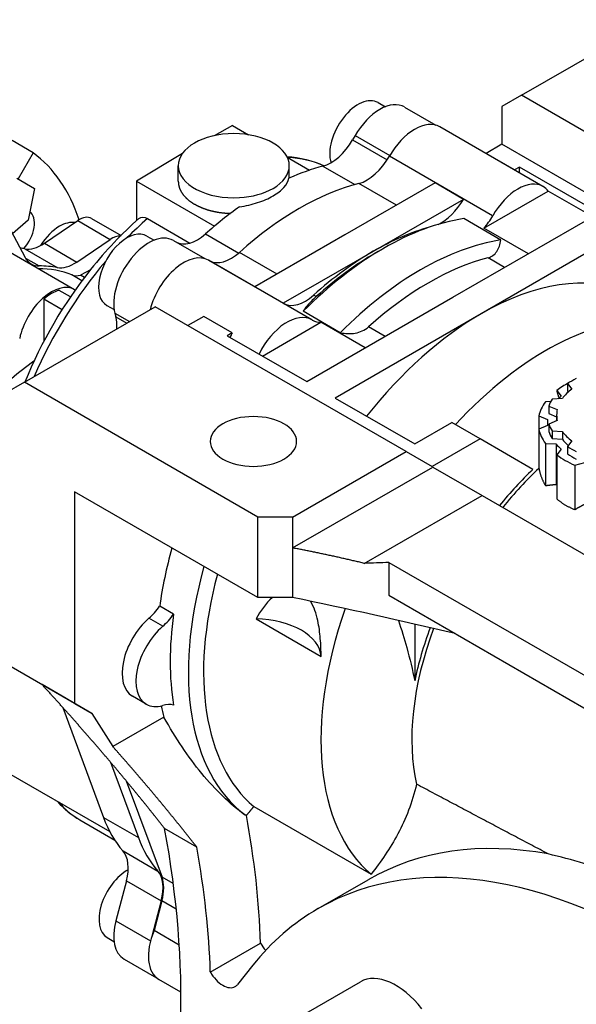
# Model space of a CAD drawing. Extents: x -3071 to -415, y 1101 to 3017.
# Drawn here: x -1028 to -938, y 2170 to 2329 of the extents above; entities that cross this region are included whole.
import ezdxf

# ---------------------------------------------------------------- set-up
doc = ezdxf.new("R2010")
doc.units = 0
doc.header["$MEASUREMENT"] = 0
doc.layers.add('View', color=7, linetype='Continuous')

msp = doc.modelspace()

# ---------------------------------------------------------------- linework, layer by layer
at = {"layer": 'View'}
for p, q in [((-946.71, 2317.19), (-925.49, 2329.43)), ((-946.71, 2317.19), (-949.89, 2315.35)), ((-906.05, 2293.71), (-946.71, 2317.19)), ((-969.97, 2316), (-968.79, 2315.31)), ((-965.68, 2315.27), (-960.59, 2312.33)), ((-949.89, 2315.35), (-949.89, 2309.23)), ((-993.59, 2312.27), (-996.54, 2310.62)), ((-993.59, 2312.27), (-990.99, 2310.77)), ((-943.24, 2302.41), (-959.98, 2312.08)), ((-973.7, 2310.64), (-974.1, 2309.94)), ((-973.7, 2310.64), (-968.08, 2307.4)), ((-1025.89, 2307.86), (-1029.29, 2309.83)), ((-974.1, 2309.94), (-968.5, 2306.7)), ((-949.89, 2309.23), (-952.47, 2307.74)), ((-910.29, 2286.36), (-949.89, 2309.23)), ((-1025.89, 2307.86), (-1028.34, 2303.63)), ((-1001.7, 2307.73), (-1009.14, 2303.28)), ((-984.7, 2307.13), (-981.08, 2305.04)), ((-951.4, 2297.63), (-968.14, 2307.29)), ((-947.87, 2305.08), (-952.47, 2307.74)), ((-1002.37, 2303.23), (-1002.37, 2305.76)), ((-984.37, 2303.75), (-984.37, 2305.76)), ((-978.91, 2305.69), (-973.75, 2302.71)), ((-947.06, 2305.55), (-947.87, 2305.08)), ((-934.15, 2298.1), (-947.06, 2305.55)), ((-947.06, 2304.62), (-947.06, 2305.55)), ((-1028.55, 2303.75), (-1025.66, 2302.08)), ((-1025.66, 2302.08), (-1026.72, 2296.92)), ((-1009.14, 2303.28), (-1009.14, 2296.84)), ((-1009.14, 2303.28), (-996.48, 2295.97)), ((-960.74, 2302.96), (-975.34, 2294.53)), ((-966.97, 2299.37), (-973.08, 2302.89)), ((-956.15, 2300.3), (-960.74, 2302.96)), ((-952.81, 2295.64), (-942.39, 2301.65)), ((-935.2, 2297.5), (-942.39, 2301.65)), ((-956.15, 2300.3), (-970.75, 2291.87)), ((-1016.42, 2297.21), (-1011.65, 2294.46)), ((-1007.35, 2297.19), (-1000.48, 2293.22)), ((-957.84, 2284.42), (-934.15, 2298.1)), ((-950.07, 2293.71), (-956.09, 2297.19)), ((-1026.72, 2296.92), (-1029.22, 2294.7)), ((-1024.08, 2293.19), (-1018.66, 2296.86)), ((-1018.66, 2296.86), (-1013.4, 2293.82)), ((-945.61, 2291.48), (-952.81, 2295.64)), ((-1029.51, 2295.26), (-1027.21, 2290.89)), ((-1007.45, 2294.36), (-1006.26, 2293.67)), ((-997.94, 2294.7), (-992.57, 2291.6)), ((-975.34, 2294.53), (-989.94, 2286.1)), ((-929.56, 2295.45), (-953.25, 2281.77)), ((-1019.17, 2285.66), (-1033.45, 2293.91)), ((-1024.08, 2293.19), (-1018.81, 2290.14)), ((-1018.81, 2290.14), (-1013.4, 2293.82)), ((-1003.15, 2293.63), (-998.06, 2290.7)), ((-1003.15, 2293.63), (-998.06, 2290.7)), ((-1027.25, 2292.29), (-1021.98, 2289.25)), ((-1027.15, 2290.79), (-1024.93, 2289.51)), ((-986.35, 2288.18), (-992.46, 2291.7)), ((-970.75, 2291.87), (-985.35, 2283.45)), ((-970.34, 2291.64), (-969.1, 2292.35)), ((-949.47, 2289.26), (-952.15, 2290.81)), ((-980.71, 2280.77), (-997.46, 2290.44)), ((-980.77, 2280.81), (-997.4, 2290.4)), ((-1017.98, 2287.11), (-1019.6, 2288.04)), ((-1016.62, 2288.87), (-1018.23, 2288)), ((-1017.58, 2287.63), (-1018.23, 2288)), ((-1019.84, 2284.49), (-1021.69, 2285.55)), ((-981.53, 2270.75), (-957.84, 2284.42)), ((-980.03, 2284.53), (-980.44, 2284.76)), ((-1027.32, 2270.65), (-1006.1, 2282.89)), ((-1021.2, 2282.41), (-1024.17, 2284.13)), ((-1024.17, 2284.13), (-1024.17, 2277.28)), ((-1013.95, 2283.1), (-1012.76, 2282.42)), ((-965.44, 2259.42), (-1006.1, 2282.89)), ((-1012.64, 2281.83), (-1012.49, 2281.28)), ((-1012.64, 2281.83), (-1010.29, 2280.48)), ((-1012.49, 2281.28), (-1010.7, 2280.24)), ((-998.22, 2281.32), (-1000.8, 2279.83)), ((-993.62, 2278.67), (-998.22, 2281.32)), ((-976.1, 2278.68), (-982.12, 2282.16)), ((-953.25, 2281.77), (-976.93, 2268.09)), ((-988.72, 2274.9), (-979.24, 2280.37)), ((-972.05, 2276.22), (-979.24, 2280.37)), ((-968.85, 2278.07), (-971.54, 2279.62)), ((-993.62, 2278.67), (-994.44, 2278.2)), ((-994.44, 2278.2), (-981.53, 2270.75)), ((-1027.32, 2270.65), (-1030.5, 2268.81)), ((-989.49, 2248.8), (-1027.32, 2270.65)), ((-939.25, 2270.43), (-938.57, 2269.54)), ((-939.25, 2270.43), (-939.25, 2269.2)), ((-940.99, 2269.34), (-940.99, 2269.16)), ((-940.99, 2269.34), (-940.28, 2268.42)), ((-939.25, 2269.2), (-939.15, 2269.06)), ((-976.93, 2268.09), (-964.03, 2260.64)), ((-941.98, 2267.54), (-942.85, 2267.48)), ((-940.1, 2268.01), (-941.77, 2267.91)), ((-942.29, 2266.79), (-940.93, 2266.22)), ((-942.29, 2266.79), (-942.29, 2265.57)), ((-942.29, 2265.57), (-941.03, 2265.04)), ((-941.03, 2265.34), (-941.03, 2264.41)), ((-964.03, 2260.64), (-958.02, 2264.11)), ((-953.42, 2261.46), (-958.02, 2264.11)), ((-943.91, 2265.18), (-943.91, 2261.78)), ((-943.91, 2265.18), (-942.5, 2264.59)), ((-942.53, 2264.11), (-942.53, 2263.63)), ((-940.93, 2264.46), (-942.29, 2263.88)), ((-942.29, 2263.88), (-942.29, 2262.66)), ((-942.5, 2263.64), (-943.91, 2263.04)), ((-943.91, 2263.04), (-943.91, 2256.88)), ((-941.77, 2262.77), (-940.1, 2262.67)), ((-941.77, 2262.77), (-941.77, 2261.54)), ((-940.1, 2262.67), (-940.1, 2261.44)), ((-953.42, 2261.46), (-961.2, 2256.97)), ((-944.88, 2256.53), (-953.42, 2261.46)), ((-942.85, 2260.74), (-942.85, 2253.9)), ((-942.85, 2260.74), (-941.11, 2260.64)), ((-941.77, 2261.54), (-940.1, 2261.44)), ((-941.11, 2260.64), (-941.11, 2254.1)), ((-938.57, 2261.14), (-939.25, 2260.25)), ((-983.83, 2248.8), (-965.44, 2259.42)), ((-965.44, 2259.42), (-961.2, 2256.97)), ((-940.28, 2259.81), (-940.99, 2258.89)), ((-940.99, 2258.89), (-940.99, 2251.73)), ((-939.25, 2260.25), (-939.25, 2259.03)), ((-938.08, 2257.21), (-936.48, 2257.62)), ((-983.83, 2243.79), (-961.11, 2256.91)), ((-961.11, 2256.91), (-953.12, 2252.31)), ((-938.08, 2257.21), (-938.08, 2250.01)), ((-1019.18, 2252.89), (-1019.18, 2218.59)), ((-989.49, 2235.74), (-1019.18, 2252.89)), ((-972.21, 2241.29), (-953.12, 2252.31)), ((-953.12, 2252.31), (-872.81, 2205.94)), ((-989.49, 2235.74), (-989.49, 2248.8)), ((-983.83, 2248.8), (-989.49, 2248.8)), ((-983.83, 2248.8), (-983.83, 2243.79)), ((-983.83, 2243.79), (-983.83, 2235.74)), ((-968.21, 2241.42), (-968.21, 2236.11)), ((-968.21, 2241.42), (-889.85, 2196.18)), ((-983.83, 2235.74), (-989.49, 2235.74)), ((-968.21, 2236.11), (-891.2, 2191.65)), ((-1003.13, 2233.04), (-1005.38, 2234.34)), ((-1004.88, 2231.09), (-1007.13, 2232.38)), ((-989.75, 2232.29), (-979.2, 2226.2)), ((-964.03, 2231.43), (-964.03, 2222.24)), ((-1019.18, 2218.59), (-1030.5, 2225.13)), ((-1016.36, 2216.96), (-1024.44, 2221.63)), ((-1021.89, 2220.16), (-1021.89, 2220.16)), ((-1007.55, 2218.45), (-1009.8, 2219.74)), ((-1021.06, 2217.9), (-1014.49, 2200.11)), ((-1019.18, 2218.59), (-1016.36, 2216.96)), ((-1016.36, 2216.96), (-1012.97, 2211.57)), ((-1004.7, 2216.34), (-1012.97, 2211.57)), ((-1042.13, 2214.34), (-1013.46, 2197.79)), ((-1013.34, 2209.04), (-1008.83, 2196.84)), ((-1010.81, 2206.02), (-1005, 2190.43)), ((-990.13, 2201.87), (-971.12, 2190.89)), ((-1014.49, 2200.11), (-1008.83, 2196.84)), ((-1018.33, 2199.7), (-1012.66, 2196.43)), ((-999.38, 2195.29), (-1004.58, 2198.3)), ((-1011.32, 2194.67), (-1005.67, 2191.4)), ((-1003.17, 2189.37), (-1005, 2190.43)), ((-1010.77, 2189.83), (-1012.5, 2183.35)), ((-1010.77, 2189.83), (-1005.12, 2186.57)), ((-979.7, 2185.31), (-971.56, 2190)), ((-1005.12, 2186.57), (-1006.66, 2180.78)), ((-1005.02, 2186.56), (-1006.3, 2181.74)), ((-1002.69, 2185.21), (-1005.02, 2186.56)), ((-1012.5, 2183.35), (-1006.87, 2180.09)), ((-1002.2, 2179.37), (-1006.3, 2181.74)), ((-1013.87, 2180.61), (-1012.8, 2180)), ((-997.17, 2175.03), (-989.04, 2179.73)), ((-1011.16, 2177.13), (-1005.89, 2174.09)), ((-990.27, 2176.12), (-992.75, 2173.01)), ((-1001.93, 2171.76), (-1005.52, 2173.84)), ((-988.76, 2164.26), (-972.85, 2173.44))]:
    msp.add_line(p, q, dxfattribs=at)
for centre, major_axis, ratio, start_param, end_param in [((-973.22, 2310.37), (-3.25, -5.63), 0.57735, 3.14159, 5.80325), ((-969.69, 2308.33), (-4.01, -6.95), 0.57735, 3.14159, 4.71239), ((-964.03, 2305.06), (-4.05, -7.01), 0.57735, 3.14159, 4.7272), ((-993.37, 2305.76), (9, 0), 0.57735, 0, 3.14159), ((-977.6, 2311.96), (-3.5, -6.06), 0.57735, 0.518378, 1.5708), ((-1053.79, 2263.47), (26.25, 45.47), 0.57735, -0.474377, -0.064808), ((-999.58, 2266.47), (-22.25, -38.54), 0.57735, 3.20399, 3.43057), ((-971.74, 2309.25), (-3.55, -6.15), 0.57735, 0.516043, 1.5856), ((-993.37, 2305.76), (9, 0), 0.57735, 3.14159, 4.81811), ((-993.37, 2305.76), (9, 0), 0.57735, 5.49779, 6.283185), ((-988.43, 2260.03), (-25.5, -44.17), 0.57735, 3.65997, 3.81584), ((-982.77, 2256.77), (-25.75, -44.6), 0.57735, 3.65764, 4.19634), ((-993.37, 2305.76), (9, 0), 0.57735, 4.81811, 5.49779), ((-947.29, 2295.39), (-4.05, -7.01), 0.57735, 3.14159, 4.7272), ((-947.29, 2295.39), (-4.05, -7.01), 0.57735, 2.90141, 3.14159), ((-988.43, 2260.03), (-25.5, -44.17), 0.57735, 4.03814, 4.19401), ((-959.72, 2302.31), (3.55, 6.15), 0.57735, -2.45849, -1.56416), ((-1028.68, 2294.71), (-2.12, -3.68), 0.57735, 1.22744, 3.08175), ((-1018.42, 2293.75), (2, 3.46), 0.57735, 0, 0.872665), ((-999.58, 2266.47), (-22.25, -38.54), 0.57735, 4.17677, 4.28814), ((-969.1, 2248.87), (-26.62, -46.12), 0.57735, 3.57405, 3.92699), ((-955, 2299.59), (-3.55, -6.15), 0.57735, 1.23738, 1.5856), ((-1021.62, 2290.63), (3.25, 5.63), 0.57735, -5.49779, -4.76794), ((-1021.62, 2290.63), (3.25, 5.63), 0.57735, -6.06639, -5.49779), ((-970.75, 2249.83), (25.75, 44.6), 0.57735, -5.74961, -5.49779), ((-1010.7, 2288.73), (-3.25, -5.63), 0.57735, 3.14159, 6.283185), ((-1013.15, 2290.71), (2, 3.46), 0.57735, -6.01096, -5.41052), ((-1007.16, 2286.69), (-4.01, -6.95), 0.57735, 3.14159, 5.75959), ((-999.25, 2299.46), (-3.5, -6.06), 0.57735, 0.000449, 1.05242), ((-1042.48, 2256.95), (19.5, 33.77), 0.57735, -6.08321, -6.0504), ((-1024.51, 2298.63), (3.5, 6.06), 0.57735, -2.94162, -2.26893), ((-963.08, 2245.4), (-26.62, -46.12), 0.57735, 3.57405, 4.27993), ((-1022.72, 2295.9), (3.5, 6.06), 0.57735, -3.49066, -3.14159), ((-1001.51, 2283.42), (-4.05, -7.01), 0.57735, 3.14159, 5.17093), ((-993.79, 2296.52), (-3.55, -6.15), 0.57735, 0.021667, 1.05475), ((-969.1, 2248.87), (-26.62, -46.12), 0.57735, 3.92699, 4.27993), ((-970.75, 2249.83), (25.75, 44.6), 0.57735, -5.49779, -5.22843), ((-970.34, 2249.59), (-25.75, -44.6), 0.57735, 3.92699, 4.19634), ((-961.85, 2244.69), (-25.75, -44.6), 0.57735, 3.65764, 4.19634), ((-1022.72, 2295.9), (3.5, 6.06), 0.57735, -3.14159, -2.81797), ((-999.58, 2266.47), (-22.25, -38.54), 0.57735, 4.40784, 4.90855), ((-1037.22, 2253.91), (19.5, 33.77), 0.57735, -6.08321, -5.95956), ((-1019.24, 2295.59), (3.5, 6.06), 0.57735, -2.94162, -2.26893), ((-1001.51, 2283.42), (-4.05, -7.01), 0.57735, 3.12678, 3.14159), ((-1037.22, 2253.91), (-19.25, -33.34), 0.57735, 3.22321, 3.46358), ((-1017.31, 2292.48), (-2.5, -4.33), 0.57735, 0.081619, 0.521959), ((-953.25, 2239.72), (25.75, 44.6), 0.57735, -6.20601, -5.49779), ((-1022.93, 2279.14), (-3.77, -6.52), 0.57735, 3.14159, 5.23599), ((-1022.93, 2279.14), (-3.6, -6.24), 0.57735, 3.68148, 4.1725), ((-1022.93, 2279.14), (-3.77, -6.52), 0.57735, 3.11621, 3.14159), ((-981.77, 2289.58), (3.55, 6.15), 0.57735, -3.11993, -2.08684), ((-1017.27, 2277.04), (-3.5, -6.06), 0.57735, 2.25233, 2.61799), ((-984.76, 2273.76), (-4.05, -7.01), 0.57735, 3.14159, 4.83485), ((-953.25, 2239.72), (25.75, 44.6), 0.57735, -5.49779, -4.96212), ((-942.83, 2233.71), (-25.75, -44.6), 0.57735, 3.41198, 4.33999), ((-984.76, 2273.76), (-4.05, -7.01), 0.57735, 3.12678, 3.14159), ((-977.05, 2286.85), (-3.55, -6.15), 0.57735, 6.26838, 6.28319), ((-977.05, 2286.85), (-3.55, -6.15), 0.57735, 0, 0.333418), ((-989.49, 2276.48), (4.05, 7.01), 0.57735, -4.69047, -4.58993), ((-1022.93, 2245.66), (-18.5, -32.04), 0.57735, 4.03565, 4.17764), ((-929.03, 2264.11), (15, 0), 0.57735, 2.30486, 2.49417), ((-929.03, 2265.34), (13.5, 0), 0.57735, 2.28205, 2.43034), ((-929.03, 2265.34), (12, 0), 0.57735, 2.49017, 2.74582), ((-929.03, 2264.11), (15, 0), 0.57735, 2.74182, 3.01776), ((-929.03, 2265.34), (13.5, 0), 0.57735, 2.80565, 2.95394), ((-929.03, 2264.11), (13.5, 0), 0.57735, 2.55663, 2.62413), ((-929.03, 2265.34), (12, 0), 0.57735, 3.01376, 3.14159), ((-929.03, 2265.34), (12, 0), 0.57735, 3.14159, 3.26942), ((-990.19, 2261.05), (7, 0), 0.57735, 0, 3.14159), ((-929.03, 2264.11), (13.5, 0), 0.57735, 3.08023, 3.14159), ((-929.03, 2264.11), (13.5, 0), 0.57735, 3.14159, 3.20296), ((-929.03, 2265.34), (13.5, 0), 0.57735, 3.32925, 3.47753), ((-929.03, 2264.11), (15, 0), 0.57735, 3.26542, 3.54136), ((-929.03, 2264.11), (13.5, 0), 0.57735, 3.32925, 3.47753), ((-929.03, 2265.34), (12, 0), 0.57735, 3.53736, 3.79302), ((-990.19, 2261.05), (7, 0), 0.57735, 3.14159, 3.92699), ((-990.19, 2261.05), (7, 0), 0.57735, 5.49779, 6.283185), ((-929.03, 2264.11), (13.5, 0), 0.57735, 3.60383, 3.72655), ((-929.03, 2264.11), (12, 0), 0.57735, 3.53736, 3.70904), ((-929.03, 2264.11), (15, 0), 0.57735, 3.78902, 4.06496), ((-929.03, 2265.34), (13.5, 0), 0.57735, 3.85285, 4.00113), ((-929.03, 2264.11), (13.5, 0), 0.57735, 3.85285, 4.00113), ((-990.19, 2261.05), (7, 0), 0.57735, 3.92699, 5.49779), ((-935.75, 2229.62), (-20.74, -35.92), 0.57735, 4.24363, 4.44496), ((-935.46, 2229.45), (-20.54, -35.57), 0.57735, 4.22152, 4.44229), ((-968.27, 2248.4), (26.62, 46.12), 0.57735, -4.2954, -4.09724), ((-958.82, 2126.08), (200, 0), 0.57735, 1.61776, 1.63781), ((-963.08, 2245.4), (-26.62, -46.12), 0.57735, 5.12938, 6.21057), ((-961.85, 2244.69), (-25.75, -44.6), 0.57735, 5.14448, 6.17917), ((-1008.32, 2237.24), (3.5, 6.06), 0.57735, -2.11312, -1.72085), ((-942.83, 2233.71), (-25.75, -44.6), 0.57735, 5.02915, 6.17917), ((-1005.75, 2226.76), (4.05, 7.01), 0.57735, -5.25472, -3.14159), ((-1006.07, 2235.94), (-3.5, -6.06), 0.57735, 1.02847, 1.42074), ((-966.03, 2247.1), (-26.62, -46.12), 0.57735, 5.32754, 5.66804), ((-990.19, 2225.94), (11, 0), 0.57735, 0.040055, 1.53074), ((-1003.5, 2225.46), (-4.05, -7.01), 0.57735, 4.17006, 6.28319), ((-935.46, 2229.45), (-20.54, -35.57), 0.57735, 5.00009, 5.72728), ((-935.75, 2229.62), (-20.74, -35.92), 0.57735, 5.00139, 5.23012), ((-1003.5, 2225.46), (-4.05, -7.01), 0.57735, 0, 0.542326), ((-968.27, 2248.4), (26.62, 46.12), 0.57735, -3.71993, -3.67067), ((-1006.07, 2212.01), (-3.5, -6.06), 0.57735, 3.29164, 3.68392), ((-999.58, 2232.18), (-18.75, -32.48), 0.57735, 6.07912, 6.283185), ((-988.43, 2225.74), (-19.54, -33.84), 0.57735, 5.83586, 6.09156), ((-1073.84, 2225.21), (-60, 103.92), 0.577351, 3.96248, 4.16232), ((-1098.1, 2226.4), (-68, 117.78), 0.577351, 3.88828, 4.16228), ((-982.77, 2222.47), (-19.54, -33.84), 0.57735, 5.83586, 6.09156), ((-1081.97, 2220.52), (-60, 103.92), 0.577351, 3.96248, 4.15831), ((-917.71, 2096.73), (-53.85, 93.27), 0.577351, 5.82768, 6.283185), ((-1015.43, 2189.1), (-3.5, -6.06), 0.57735, 2.00713, 2.94997), ((-925.85, 2092.04), (-53.85, 93.27), 0.577351, 4.48933, 6.283185), ((-1010.62, 2186.24), (-3.25, -5.63), 0.57735, 3.89802, 6.283185), ((-1009.77, 2185.84), (-3.5, -6.06), 0.57735, 2.00713, 2.94997), ((-1009.67, 2185.83), (-3.5, -6.06), 0.57735, 2.00706, 2.69633), ((-925.85, 2092.04), (-53.85, 93.27), 0.577351, 0, 0.223059), ((-1007.08, 2184.2), (-4.08, -7.07), 0.57735, 5.14872, 6.283185), ((-1001.42, 2180.94), (-4.1, -7.1), 0.57735, 4.92733, 6.28319), ((-987.01, 2180.83), (-2, 3.46), 0.577351, 1.55562, 1.92783), ((-995.14, 2176.14), (-2, 3.46), 0.577351, 1.55562, 3.14159), ((-967.1, 2163.48), (-5.75, 9.96), 0.577351, 4.95224, 6.283185), ((-995.14, 2176.14), (-2, 3.46), 0.577351, 3.14159, 3.36465)]:
    msp.add_ellipse(centre, major_axis=major_axis, ratio=ratio, start_param=start_param, end_param=end_param, dxfattribs=at)
for points, degree in [([(-984.76, 2307.25), (-982.63, 2307.09), (-980.6, 2306.59), (-978.74, 2305.74)], 3), ([(-1008.74, 2297.2), (-1008.41, 2297.49), (-1007.88, 2297.49), (-1007.35, 2297.19)], 3), ([(-940.99, 2269.16), (-940.65, 2268.08)], 1), ([(-943.91, 2256.88), (-943.89, 2256.68)], 1), ([(-943.89, 2256.68), (-943.63, 2255.22), (-942.85, 2253.9)], 2), ([(-942.85, 2253.9), (-941.98, 2254.01), (-941.11, 2254.1)], 2), ([(-941.11, 2254.1), (-940.99, 2253.94)], 1), ([(-940.99, 2251.73), (-939.74, 2250.66), (-938.08, 2250.01)], 2), ([(-938.08, 2250.01), (-937.28, 2250.47), (-936.48, 2250.9)], 2), ([(-972.21, 2241.29), (-978.04, 2242.69), (-983.83, 2243.79)], 2), ([(-987.11, 2235.74), (-988.19, 2234.81), (-989.05, 2233.59), (-989.75, 2232.29)], 3), ([(-957.48, 2229.92), (-966.33, 2231.98), (-975.1, 2233.95), (-983.83, 2235.74)], 3), ([(-942.38, 2194.17), (-953.06, 2199.8), (-963.75, 2205.49)], 2), ([(-1021.98, 2202.71), (-1020.92, 2201.5), (-1019.69, 2200.49), (-1018.33, 2199.7)], 3), ([(-990.13, 2201.87), (-990.72, 2201.13), (-991.33, 2200.42)], 2), ([(-991.33, 2200.42), (-991.57, 2200.52)], 1)]:
    msp.add_open_spline(points, degree=degree, dxfattribs=at)
for points, degree, knots in [([(-992.43, 2299.11), (-991.4, 2299.24), (-990.42, 2299.47), (-989.5, 2299.77), (-988.58, 2300.07), (-987.73, 2300.44), (-987.01, 2300.86), (-986.29, 2301.27), (-985.69, 2301.74), (-985.25, 2302.22), (-984.81, 2302.71), (-984.54, 2303.21), (-984.43, 2303.73)], 3, [0, 0, 0, 0, 0.00305017, 0.00305017, 0.00305017, 0.00610035, 0.00610035, 0.00610035, 0.00915052, 0.00915052, 0.00915052, 0.0122007, 0.0122007, 0.0122007, 0.0122007]), ([(-1002.37, 2303.23), (-1002.32, 2302.66), (-1002.17, 2302.1), (-1001.91, 2301.55), (-1001.55, 2301.02), (-1001.09, 2300.52), (-1000.55, 2300.05), (-999.92, 2299.62), (-999.21, 2299.24), (-998.44, 2298.9), (-997.61, 2298.61), (-996.73, 2298.38), (-995.81, 2298.2), (-994.86, 2298.09), (-993.89, 2298.03)], 1, [2.35619, 2.35619, 2.46428, 2.57237, 2.68046, 2.78855, 2.89663, 3.00472, 3.11281, 3.2209, 3.32899, 3.43707, 3.54516, 3.65325, 3.76134, 3.86943, 3.86943]), ([(-1008.74, 2297.2), (-1011.49, 2294.79), (-1014.13, 2292), (-1016.57, 2288.94), (-1020.92, 2283.49), (-1024.61, 2277.17), (-1027.23, 2270.69)], 3, [0, 0, 0, 0, 0.18558, 0.18558, 0.18558, 0.516222, 0.516222, 0.516222, 0.516222]), ([(-952.15, 2290.81), (-951.56, 2290.97), (-951.08, 2291.34), (-950.74, 2291.85), (-950.4, 2292.37), (-950.18, 2293.01), (-950.07, 2293.71)], 3, [0.000000204, 0.000000204, 0.000000204, 0.000000204, 0.00257521, 0.00257521, 0.00257521, 0.00515021, 0.00515021, 0.00515021, 0.00515021]), ([(-980.03, 2284.53), (-980.63, 2283.99), (-981.1, 2283.51), (-981.44, 2283.11), (-981.79, 2282.71), (-982, 2282.4), (-982.12, 2282.16)], 3, [0.000000204, 0.000000204, 0.000000204, 0.000000204, 0.00257521, 0.00257521, 0.00257521, 0.00515021, 0.00515021, 0.00515021, 0.00515021]), ([(-976.1, 2278.68), (-975.28, 2278.52), (-974.46, 2278.48), (-973.67, 2278.62), (-972.88, 2278.76), (-972.13, 2279.09), (-971.54, 2279.62)], 3, [0.000000349, 0.000000349, 0.000000349, 0.000000349, 0.00258308, 0.00258308, 0.00258308, 0.00516582, 0.00516582, 0.00516582, 0.00516582]), ([(-979.2, 2226.2), (-979.22, 2227.16), (-979.25, 2228.13), (-979.34, 2229.1), (-979.42, 2230.07), (-979.54, 2231.05), (-979.75, 2232.01), (-979.99, 2233.13), (-980.35, 2234.23), (-980.92, 2235.14)], 3, [0, 0, 0, 0, 0.00292581, 0.00292581, 0.00292581, 0.00585162, 0.00585162, 0.00585162, 0.0092692, 0.0092692, 0.0092692, 0.0092692]), ([(-966.67, 2232.03), (-966.19, 2230.56), (-965.75, 2229.1), (-965.34, 2227.63), (-964.83, 2225.83), (-964.39, 2224.03), (-964.03, 2222.24)], 3, [0.0129572, 0.0129572, 0.0129572, 0.0129572, 0.0177742, 0.0177742, 0.0177742, 0.0236985, 0.0236985, 0.0236985, 0.0236985]), ([(-1004.58, 2198.3), (-1005.85, 2199.91), (-1007.14, 2201.53), (-1008.46, 2203.17), (-1009.81, 2204.81), (-1011.17, 2206.46), (-1012.56, 2208.12), (-1013.97, 2209.79), (-1015.41, 2211.46), (-1016.86, 2213.14), (-1018.34, 2214.83), (-1019.83, 2216.52), (-1021.35, 2218.22), (-1022.88, 2219.92), (-1024.44, 2221.63)], 1, [1.80609, 1.80609, 1.82353, 1.84097, 1.85841, 1.87585, 1.89329, 1.91073, 1.92817, 1.94561, 1.96305, 1.98049, 1.99794, 2.01538, 2.03282, 2.05026, 2.05026]), ([(-991.57, 2200.52), (-992.8, 2201.4), (-993.99, 2202.41), (-995.16, 2203.53), (-996.33, 2204.65), (-997.47, 2205.9), (-998.57, 2207.24), (-1000.77, 2209.92), (-1002.79, 2212.97), (-1004.7, 2216.34)], 3, [0.131965, 0.131965, 0.131965, 0.131965, 0.138299, 0.138299, 0.138299, 0.144634, 0.144634, 0.144634, 0.157303, 0.157303, 0.157303, 0.157303]), ([(-999.38, 2195.29), (-1000.27, 2196.42), (-1001.17, 2197.56), (-1002.08, 2198.7), (-1003.01, 2199.85), (-1003.95, 2201), (-1004.9, 2202.16), (-1005.87, 2203.32), (-1006.84, 2204.49), (-1007.84, 2205.66), (-1008.84, 2206.83), (-1009.85, 2208.01), (-1010.88, 2209.19), (-1011.92, 2210.38), (-1012.97, 2211.57)], 1, [4.9437, 4.9437, 4.95758, 4.97146, 4.98533, 4.99921, 5.01309, 5.02696, 5.04084, 5.05472, 5.06859, 5.08247, 5.09635, 5.11022, 5.1241, 5.13798, 5.13798]), ([(-963.75, 2205.49), (-964.41, 2202.51), (-965.48, 2199.85), (-966.75, 2197.45), (-968.03, 2195.05), (-969.51, 2192.91), (-971.12, 2190.89)], 3, [0.0441238, 0.0441238, 0.0441238, 0.0441238, 0.0567648, 0.0567648, 0.0567648, 0.0694059, 0.0694059, 0.0694059, 0.0694059]), ([(-918.03, 2184.49), (-922.29, 2186.91), (-926.48, 2188.9), (-930.57, 2190.5), (-934.65, 2192.1), (-938.63, 2193.3), (-942.38, 2194.17)], 3, [0.0000002, 0.0000002, 0.0000002, 0.0000002, 0.0176861, 0.0176861, 0.0176861, 0.0353719, 0.0353719, 0.0353719, 0.0353719])]:
    msp.add_open_spline(points, degree=degree, knots=knots, dxfattribs=at)

doc.saveas('drawing.dxf')
